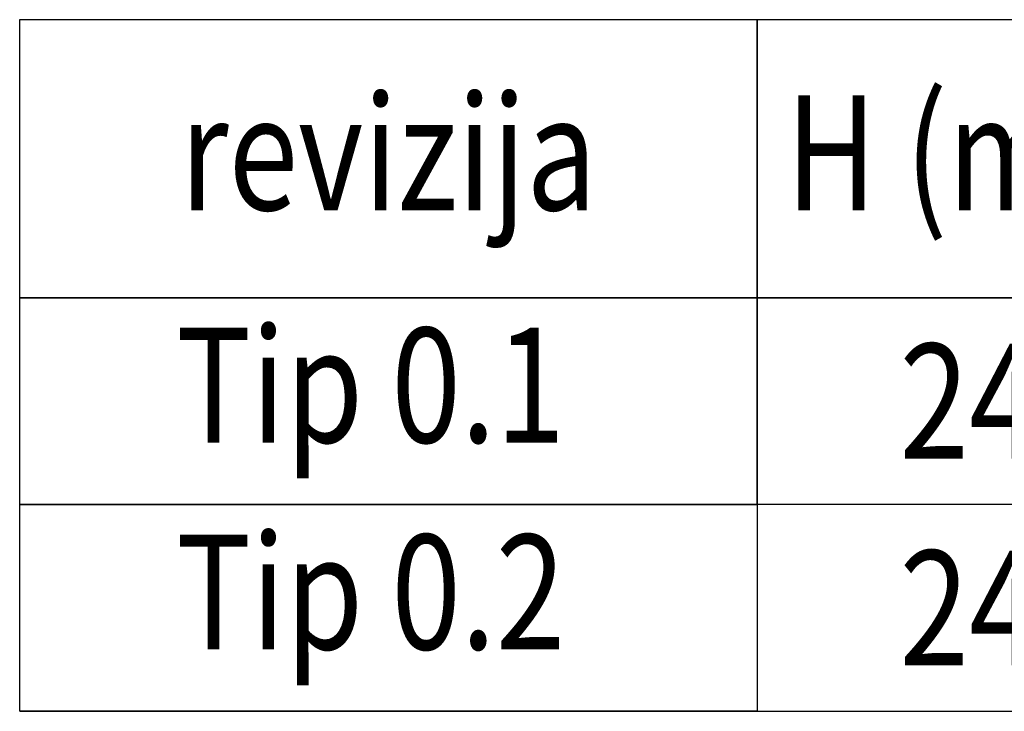
# Model space of a CAD drawing. Units: millimetres. Extents: x 69788 to 72834, y -9539 to -5339.
# Drawn here: x 70693 to 70933, y -8237 to -8068 of the extents above; entities that cross this region are included whole.
import ezdxf
from ezdxf.enums import TextEntityAlignment as Align

# ---------------------------------------------------------------- set-up
doc = ezdxf.new("R2010")
doc.units = ezdxf.units.MM
doc.layers.add('tekst', color=152, linetype='Continuous')
doc.styles.add('ACO', font='trebuc.ttf', dxfattribs={"width": 0.8})

msp = doc.modelspace()

# ---------------------------------------------------------------- linework, layer by layer
at = {"layer": 'tekst'}
msp.add_line((70692.91, -8236.94), (71219.97, -8236.94), dxfattribs=at)
for points in [[(70692.91, -8068.2), (70872.7, -8068.2), (70872.7, -8136.04), (70692.91, -8136.04)], [(70872.7, -8068.2), (70993.04, -8068.2), (70993.04, -8136.04), (70872.7, -8136.04)], [(70692.91, -8136.04), (70872.7, -8136.04), (70872.7, -8186.49), (70692.91, -8186.49)], [(70872.7, -8136.04), (70993.04, -8136.04), (70993.04, -8186.49), (70872.7, -8186.49)], [(70692.91, -8186.49), (70872.7, -8186.49), (70872.7, -8236.94), (70692.91, -8236.94)]]:
    msp.add_lwpolyline(points, close=True, dxfattribs=at)

# ---------------------------------------------------------------- texts
at = {"layer": 'tekst', "style": 'ACO', "width": 0.8}
for s, p in [('revizija', (70782.8, -8086.68)), ('H (mm)', (70932.87, -8086.68))]:
    msp.add_text(s, height=28, dxfattribs=at).set_placement(p, align=Align.TOP_CENTER)
for s, p in [('Tip 0.1', (70731.02, -8171.38)), ('Tip 0.2', (70731.02, -8221.83))]:
    msp.add_text(s, height=28, dxfattribs=at).set_placement(p)
for p in [(70932.87, -8161.26), (70932.87, -8211.71)]:
    msp.add_text('240', height=28, dxfattribs=at).set_placement(p, align=Align.MIDDLE_CENTER)

doc.saveas('drawing.dxf')
